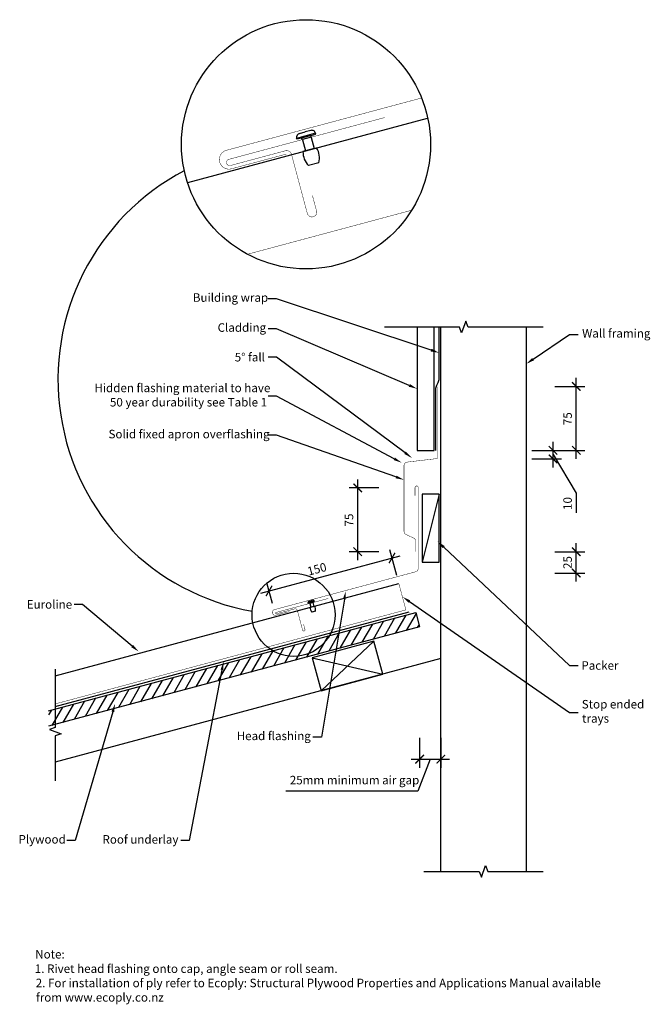
# Model space of a CAD drawing. Extents: x -493 to 248, y -393 to 763.
import ezdxf

# ---------------------------------------------------------------- set-up
doc = ezdxf.new("R2010")
doc.units = 0
doc.layers.get('0').update_dxf_attribs({"linetype": 'CONTINUOUS'})
doc.layers.get('DEFPOINTS').update_dxf_attribs({"color": 211, "linetype": 'CONTINUOUS'})
doc.styles.add('EURO_COMMON_HEAD-APRON$0$A', font='txt')
doc.dimstyles.get("Standard").update_dxf_attribs({"dimtxt": 2.5, "dimasz": 2.5, "dimexe": 1.25, "dimexo": 0.625, "dimtad": 1, "dimcen": 2.5, "dimazin": 3, "dimtfac": 1, "dimtmove": 0, "dimatfit": 3})

# ---------------------------------------------------------------- blocks, each defined once
blk = doc.blocks.new('*U47')
at = {"style": 'EURO_COMMON_HEAD-APRON$0$A'}
blk.add_text('150', height=10, rotation=15, dxfattribs=at).set_placement((-153.4, 110.3))
blk = doc.blocks.new('EURO_COMMON_HEAD-APRON$0$_')
at = {"color": 0, "linetype": 'BYBLOCK', "const_width": 0.15}
blk.add_lwpolyline([(-0.5, -0.5), (0.5, 0.5)], dxfattribs=at)
blk = doc.blocks.new('*D11')
for p, q in [((-50, 110.7), (-58.1, 140.8)), ((-209.7, 89.8), (-45.8, 133.7)), ((-196.1, 77.8), (-202.6, 102.1))]:
    blk.add_line(p, q)
at = {"layer": 'DEFPOINTS', "color": 0}
for p in [(-55.5, 131.1), (-47.4, 101.1), (-193.5, 68.1)]:
    blk.add_point(p, dxfattribs=at)
at = {"xscale": 10, "yscale": 10, "zscale": 10}
for p, rotation in [((-55.5, 131.1), 14.99999999999445), ((-200, 92.4), 194.9999999999944)]:
    blk.add_blockref('EURO_COMMON_HEAD-APRON$0$_', p, dxfattribs=dict(at, rotation=rotation))
blk.add_blockref('*U47', (0, 0))
blk = doc.blocks.new('*U17')
blk.add_lwpolyline([(-360.7, 27.6), (-419.1, 76.5), (-429.1, 76.5)])
blk.add_solid([(-359.7, 28.9), (-353.1, 21.2), (-361.8, 26.3)])
blk = doc.blocks.new('*U18')
at = {"style": 'EURO_COMMON_HEAD-APRON$0$A'}
blk.add_text('Euroline', height=10, dxfattribs=at).set_placement((-484.7, 71.6))
blk = doc.blocks.new('*U46')
at = {"style": 'EURO_COMMON_HEAD-APRON$0$A'}
blk.add_text('75', height=10, rotation=90, dxfattribs=at).set_placement((155.8, 287.1))
blk = doc.blocks.new('*D12')
for p, q in [((161, 247.5), (161, 342.5)), ((136, 332.5), (171, 332.5)), ((136, 257.5), (171, 257.5))]:
    blk.add_line(p, q)
at = {"layer": 'DEFPOINTS', "color": 0}
for p in [(-5, 332.5), (161, 332.5), (-12, 257.5)]:
    blk.add_point(p, dxfattribs=at)
at = {"xscale": 10, "yscale": 10, "zscale": 10}
for p, rotation in [((161, 332.5), 90), ((161, 257.5), 270)]:
    blk.add_blockref('EURO_COMMON_HEAD-APRON$0$_', p, dxfattribs=dict(at, rotation=rotation))
blk.add_blockref('*U46', (0, 0))
blk = doc.blocks.new('*U19')
blk.add_lwpolyline([(-35.2, 333.8), (-191.2, 400.3), (-201.2, 400.3)])
blk.add_solid([(-34.5, 335.3), (-26, 329.8), (-35.9, 332.2)])
blk = doc.blocks.new('*U20')
at = {"style": 'EURO_COMMON_HEAD-APRON$0$A'}
blk.add_text('Cladding', height=10, dxfattribs=at).set_placement((-260.4, 396.7))
blk = doc.blocks.new('*U21')
blk.add_lwpolyline([(110.3, 364.5), (153.1, 393.5), (163.1, 393.5)])
blk.add_solid([(111.3, 363.2), (102, 358.9), (109.4, 365.9)])
blk = doc.blocks.new('*U22')
at = {"style": 'EURO_COMMON_HEAD-APRON$0$A'}
blk.add_text('Wall framing', height=10, dxfattribs=at).set_placement((167.9, 389.9))
blk = doc.blocks.new('*U23')
blk.add_lwpolyline([(5.3, 143.9), (153.1, 4.8), (163.1, 4.8)])
blk.add_solid([(4.1, 142.6), (-2, 150.7), (6.4, 145.1)])
blk = doc.blocks.new('*U24')
at = {"style": 'EURO_COMMON_HEAD-APRON$0$A'}
blk.add_text('Packer', height=10, dxfattribs=at).set_placement((167, -0.1))
blk = doc.blocks.new('*U45')
at = {"style": 'EURO_COMMON_HEAD-APRON$0$A'}
blk.add_text('10', height=10, rotation=90, dxfattribs=at).set_placement((155.8, 187.5))
blk = doc.blocks.new('*D13')
for p, q in [((133.7, 237.5), (133.7, 267.5)), ((108.7, 257.5), (143.7, 257.5)), ((108.7, 247.5), (143.7, 247.5)), ((133.7, 252.5), (161, 207.4)), ((161, 207.4), (161, 184.1))]:
    blk.add_line(p, q)
at = {"layer": 'DEFPOINTS', "color": 0}
for p in [(-12, 257.5), (133.7, 257.5), (-5, 247.5)]:
    blk.add_point(p, dxfattribs=at)
at = {"xscale": 10, "yscale": 10, "zscale": 10}
for p, rotation in [((133.7, 257.5), 90), ((133.7, 247.5), 270)]:
    blk.add_blockref('EURO_COMMON_HEAD-APRON$0$_', p, dxfattribs=dict(at, rotation=rotation))
blk.add_blockref('*U45', (0, 0))
blk = doc.blocks.new('*U44')
at = {"style": 'EURO_COMMON_HEAD-APRON$0$A'}
blk.add_text('75', height=10, rotation=90, dxfattribs=at).set_placement((-101, 168.1))
blk = doc.blocks.new('*D14')
for p, q in [((-95.8, 128.4), (-95.8, 223.4)), ((-70.8, 213.4), (-105.8, 213.4)), ((-70.8, 138.4), (-105.8, 138.4))]:
    blk.add_line(p, q)
at = {"layer": 'DEFPOINTS', "color": 0}
for p in [(-95.8, 213.4), (-33.5, 213.4), (-27.8, 138.4)]:
    blk.add_point(p, dxfattribs=at)
at = {"xscale": 10, "yscale": 10, "zscale": 10}
for p, rotation in [((-95.8, 213.4), 90), ((-95.8, 138.4), 270)]:
    blk.add_blockref('EURO_COMMON_HEAD-APRON$0$_', p, dxfattribs=dict(at, rotation=rotation))
blk.add_blockref('*U44', (0, 0))
blk = doc.blocks.new('*U25')
blk.add_lwpolyline([(-40.2, 254.6), (-191.2, 366.9), (-201.2, 366.9)])
blk.add_solid([(-39.2, 255.9), (-32.1, 248.6), (-41.1, 253.2)])
blk = doc.blocks.new('*U26')
at = {"style": 'EURO_COMMON_HEAD-APRON$0$A'}
blk.add_text('5° fall', height=10, dxfattribs=at).set_placement((-240.3, 361.9))
blk = doc.blocks.new('*U27')
blk.add_lwpolyline([(-52.9, 247.5), (-191.2, 321), (-201.2, 321)])
blk.add_solid([(-52.1, 249), (-44, 242.9), (-53.6, 246.1)])
blk = doc.blocks.new('*U28')
at = {"style": 'EURO_COMMON_HEAD-APRON$0$A'}
for s, p in [('Hidden flashing material to have', (-405.2, 325.8)), ('50 year durability see Table 1', (-386.9, 309))]:
    blk.add_text(s, height=10, dxfattribs=at).set_placement(p)
blk = doc.blocks.new('*U29')
blk.add_lwpolyline([(-50.8, 226.2), (-191.2, 275.2), (-201.2, 275.2)])
blk.add_solid([(-50.3, 227.8), (-41.4, 222.9), (-51.4, 224.7)])
blk = doc.blocks.new('*U30')
at = {"style": 'EURO_COMMON_HEAD-APRON$0$A'}
blk.add_text('Solid fixed apron overflashing', height=10, dxfattribs=at).set_placement((-388.6, 271.6))
blk = doc.blocks.new('*U31')
blk.add_lwpolyline([(-383.6, -49.5), (-427.6, -200.6), (-437.6, -200.6)])
blk.add_solid([(-385.2, -49.1), (-380.8, -39.9), (-382, -50)])
blk = doc.blocks.new('*U32')
at = {"style": 'EURO_COMMON_HEAD-APRON$0$A'}
blk.add_text('Plywood', height=10, dxfattribs=at).set_placement((-494.4, -204.2))
blk = doc.blocks.new('*U33')
blk.add_lwpolyline([(-255.3, -0.2), (-293.8, -200.6), (-303.8, -200.6)])
blk.add_solid([(-256.9, 0.1), (-253.4, 9.6), (-253.6, -0.5)])
blk = doc.blocks.new('*U34')
at = {"style": 'EURO_COMMON_HEAD-APRON$0$A'}
blk.add_text('Roof underlay', height=10, dxfattribs=at).set_placement((-395.7, -204.3))
blk = doc.blocks.new('*U43')
at = {"style": 'EURO_COMMON_HEAD-APRON$0$A'}
blk.add_text('25', height=10, rotation=90, dxfattribs=at).set_placement((155.8, 118.2))
blk = doc.blocks.new('*D15')
for p, q in [((161, 103.4), (161, 148.4)), ((136, 138.4), (171, 138.4)), ((136, 113.4), (171, 113.4))]:
    blk.add_line(p, q)
at = {"layer": 'DEFPOINTS', "color": 0}
for p in [(-27.8, 138.4), (161, 138.4), (-32, 113.4)]:
    blk.add_point(p, dxfattribs=at)
at = {"xscale": 10, "yscale": 10, "zscale": 10}
for p, rotation in [((161, 138.4), 90), ((161, 113.4), 270)]:
    blk.add_blockref('EURO_COMMON_HEAD-APRON$0$_', p, dxfattribs=dict(at, rotation=rotation))
blk.add_blockref('*U43', (0, 0))
blk = doc.blocks.new('*U35')
blk.add_lwpolyline([(-35.1, 79.9), (153.1, -50.4), (163.1, -50.4)])
blk.add_solid([(-36, 78.6), (-43.3, 85.6), (-34.1, 81.3)])
blk = doc.blocks.new('*U36')
at = {"style": 'EURO_COMMON_HEAD-APRON$0$A'}
for s, p in [('Stop ended', (167.5, -45.6)), ('trays', (167.9, -62.3))]:
    blk.add_text(s, height=10, dxfattribs=at).set_placement(p)
blk = doc.blocks.new('*U37')
blk.add_lwpolyline([(-111.4, 82.7), (-138.5, -79.2), (-148.5, -79.2)])
blk.add_solid([(-113.1, 83), (-109.8, 92.6), (-109.8, 82.5)])
blk = doc.blocks.new('*U38')
at = {"style": 'EURO_COMMON_HEAD-APRON$0$A'}
blk.add_text('Head flashing', height=10, dxfattribs=at).set_placement((-238, -82.8))
blk = doc.blocks.new('*U39')
at = {"style": 'EURO_COMMON_HEAD-APRON$0$A'}
for s, p in [('Note:', (-474.7, -339.2)), ('1. Rivet head flashing onto cap, angle seam or roll seam.', (-475.2, -356.1)), ('2. For installation of ply refer to Ecoply: Structural Plywood Properties and Applications Manual available', (-474.1, -372.9)), ('from www.ecoply.co.nz', (-473.8, -389.8))]:
    blk.add_text(s, height=10, dxfattribs=at).set_placement(p)
blk = doc.blocks.new('*U40')
blk.add_lwpolyline([(-9.5, 375.2), (-191.2, 435.4), (-201.2, 435.4)])
blk.add_solid([(-9, 376.8), (0, 372), (-10, 373.6)])
blk = doc.blocks.new('*U41')
at = {"style": 'EURO_COMMON_HEAD-APRON$0$A'}
blk.add_text('Building wrap', height=10, dxfattribs=at).set_placement((-289.5, 431.9))
blk = doc.blocks.new('*U42')
at = {"style": 'EURO_COMMON_HEAD-APRON$0$A'}
blk.add_text('25mm minimum air gap', height=10, dxfattribs=at).set_placement((-175.6, -134.7))
blk = doc.blocks.new('*D16')
for p, q in [((-23, -80.1), (-23, -115.1)), ((2, -80.1), (2, -115.1)), ((-33, -105.1), (12, -105.1)), ((-10.5, -105.1), (-25.2, -142.6)), ((-25.2, -142.6), (-180.2, -142.6))]:
    blk.add_line(p, q)
at = {"layer": 'DEFPOINTS', "color": 0}
for p in [(-23, 50.3), (2, -5.9), (2, -105.1)]:
    blk.add_point(p, dxfattribs=at)
at = {"xscale": 10, "yscale": 10, "zscale": 10, "rotation": 180}
blk.add_blockref('EURO_COMMON_HEAD-APRON$0$_', (-23, -105.1), dxfattribs=at)
at = {"xscale": 10, "yscale": 10, "zscale": 10}
blk.add_blockref('EURO_COMMON_HEAD-APRON$0$_', (2, -105.1), dxfattribs=at)
blk.add_blockref('*U42', (0, 0))

msp = doc.modelspace()

# ---------------------------------------------------------------- linework, layer by layer
for p, q in [((-145.274, 629.792), (-167.587, 623.813)), ((-164.26, 629.576), (-157.648, 631.347)), ((-150.586, 627.151), (-161.666, 624.182)), ((-150.405, 625.131), (-160.813, 622.342)), ((-151.037, 633.119), (-157.648, 631.347)), ((-150.586, 627.151), (-144.969, 628.656)), ((-150.405, 625.131), (-150.586, 627.151)), ((-150.341, 624.892), (-146.853, 611.875)), ((-144.969, 628.656), (-145.274, 629.792)), ((-167.282, 622.677), (-167.587, 623.813)), ((-161.666, 624.182), (-167.282, 622.677)), ((-160.813, 622.342), (-161.666, 624.182)), ((-160.749, 622.103), (-157.261, 609.086)), ((-157.261, 609.086), (-160.089, 608.328)), ((-146.853, 611.875), (-157.261, 609.086)), ((-146.853, 611.875), (-144.024, 612.633)), ((-141.354, 595.081), (-153.626, 591.792)), ((0, 206.072), (-20, 126.072)), ((-451.262, -7.122), (-47.445, 101.081)), ((-148.692, 81.407), (-150.896, 80.816)), ((-146.772, 80.298), (-154.209, 78.305)), ((-154.108, 77.926), (-154.209, 78.305)), ((-152.236, 78.428), (-154.108, 77.926)), ((-153.1, 80.226), (-150.896, 80.816)), ((-148.542, 79.417), (-152.236, 78.428)), ((-151.951, 77.814), (-152.236, 78.428)), ((-148.482, 78.744), (-151.951, 77.814)), ((-151.93, 77.735), (-150.767, 73.396)), ((-150.767, 73.396), (-151.71, 73.143)), ((-147.298, 74.325), (-150.767, 73.396)), ((-148.542, 79.417), (-146.67, 79.919)), ((-148.482, 78.744), (-148.542, 79.417)), ((-148.46, 78.665), (-147.298, 74.325)), ((-147.298, 74.325), (-146.355, 74.578)), ((-146.67, 79.919), (-146.772, 80.298)), ((-145.465, 68.727), (-149.556, 67.631)), ((-52.41, 60.497), (-64.784, 39.064)), ((-39.398, 63.983), (-51.773, 42.55)), ((-27.223, 66.021), (-38.761, 46.036)), ((-104.455, 46.551), (-116.83, 25.118)), ((-91.444, 50.038), (-103.818, 28.605)), ((-78.433, 53.524), (-90.807, 32.091)), ((-65.421, 57.01), (-77.796, 35.577)), ((-23.737, 53.01), (-25.75, 49.523)), ((-143.49, 36.092), (-155.864, 14.659)), ((-130.478, 39.578), (-142.853, 18.145)), ((-117.467, 43.065), (-129.841, 21.632)), ((-182.524, 25.633), (-194.898, 4.2)), ((-169.512, 29.119), (-181.887, 7.686)), ((-156.501, 32.606), (-168.875, 11.173)), ((-76.813, 33.252), (-138.908, -24.797)), ((2, 12.959), (-451.262, -108.492)), ((-234.569, 11.687), (-246.944, -9.746)), ((-221.558, 15.174), (-233.932, -6.259)), ((-208.546, 18.66), (-220.921, -2.773)), ((-195.535, 22.146), (-207.909, 0.713)), ((-149.261, 13.84), (-66.46, -5.385)), ((-273.603, 1.228), (-285.978, -20.205)), ((-260.592, 4.714), (-272.966, -16.719)), ((-247.581, 8.201), (-259.955, -13.232)), ((-312.638, -9.231), (-325.012, -30.664)), ((-299.626, -5.745), (-312.001, -27.178)), ((-286.615, -2.258), (-298.989, -23.691)), ((-351.672, -19.69), (-364.046, -41.123)), ((-338.66, -16.204), (-351.035, -37.637)), ((-325.649, -12.718), (-338.023, -34.151)), ((-403.717, -33.636), (-416.092, -55.069)), ((-390.706, -30.149), (-403.08, -51.583)), ((-377.695, -26.663), (-390.069, -48.096)), ((-364.683, -23.177), (-377.058, -44.61)), ((-442.752, -44.095), (-455.126, -65.528)), ((-429.74, -40.609), (-442.115, -62.042)), ((-416.729, -37.122), (-429.103, -58.555)), ((-455.763, -47.581), (-458.927, -53.062))]:
    msp.add_line(p, q)
at = {"const_width": 0.5, "flags": 128}
for points in [[(-179.511, 605.398), (-244.203, 588.064, -1), (-250.027, 609.797), (-20.747, 671.232)], [(-64.031, 648.275), (-247.187, 599.198, 1), (-245.246, 591.954), (-180.924, 609.188, -0.41421356), (-173.576, 604.946), (-155.014, 535.671, 1), (-144.147, 538.582), (-149.01, 556.731)], [(-27.778, 138.431), (-27.778, 150.883, 0.29147342), (-30.087, 154.508), (-39.063, 158.693, -0.29147342), (-41.372, 162.318), (-41.372, 239.715, -0.38887873), (-37.721, 243.7), (-2, 247.924), (-2, 332.457)], [(-176.366, 68.102), (-191.547, 64.034, -1.10466714), (-193.294, 70.554), (-27.683, 114.93, 0.33945426), (-24.719, 118.793), (-24.719, 213.811, 1), (-28.469, 213.811), (-28.469, 204.315)], [(-130.385, 83.593), (-191.707, 67.162, 1), (-191.287, 65.594), (-169.751, 71.364, -0.41421356), (-166.748, 69.63), (-160.533, 46.436, 1), (-157.752, 47.181), (-159.38, 53.258)]]:
    msp.add_lwpolyline(points, format="xyb", dxfattribs=at)
at = {"flags": 128}
for points in [[(-295.58, 572.023), (-13.75, 647.539)], [(122.125, 402.218), (33.811, 402.218), (31.311, 409.087), (26.311, 395.349), (23.811, 402.218), (-64.503, 402.218)], [(-26, 402.218), (-26, 257.457), (-6, 257.457), (-6, 402.218)], [(2, -236.972), (2, 402.218)], [(102, 402.218), (102, -236.972)], [(-458.927, -48.429), (-27.529, 67.163), (-23, 50.26), (-458.927, -66.547)], [(-451.262, -43.427), (-35.443, 67.992)], [(-451.262, 0.406), (-451.262, -67.826), (-458.131, -70.326), (-444.393, -75.326), (-451.262, -77.826), (-451.262, -130.599)], [(-18, -236.972), (47, -236.972), (49.5, -243.841), (54.5, -230.103), (57, -236.972), (122, -236.972)]]:
    msp.add_lwpolyline(points, dxfattribs=at)
at = {"const_width": 0.5, "flags": 128}
for points in [[(-225.329, 487.735), (-32.444, 539.418)], [(-451.262, -40.25), (-39.163, 70.171), (-47.445, 101.081)]]:
    msp.add_lwpolyline(points, dxfattribs=at)
at = {"flags": 128}
msp.add_lwpolyline([(-4, 257.457), (-4, 329.372, -0.12392141), (-2.808, 334.106), (-1.192, 337.114, 0.12392141), (0, 341.848), (0, 402.218)], format="xyb", dxfattribs=at)
msp.add_lwpolyline([(0, 126.072), (0, 206.072), (-20, 206.072), (-20, 126.072)], close=True, dxfattribs=at)
at = {"const_width": 0.25, "flags": 128}
msp.add_lwpolyline([(-0.125, 126.197), (-0.125, 205.947), (-19.875, 205.947), (-19.875, 126.197)], close=True, dxfattribs=at)
msp.add_lwpolyline([(-138.908, -24.797), (-66.46, -5.385), (-76.813, 33.252), (-149.261, 13.84)], close=True)
at = {"const_width": 0.25}
msp.add_lwpolyline([(-138.82, -24.644), (-66.613, -5.296), (-76.901, 33.099), (-149.108, 13.752)], close=True, dxfattribs=at)
for centre, radius in [((-156.561, 616.859), 146.294), ((-171.127, 64.361), 48.765)]:
    msp.add_circle(centre, radius)
for centre, radius, start, end in [((-163.042, 625.031), 4.705, 105, 195), ((-149.819, 628.574), 4.705, 15, 105), ((-136.995, 607.824), 23.1, 178.750524, 223.94882), ((-163.773, 600.649), 23.1, 346.05118, 31.249476), ((-171.513, 340.812), 276.451, 117.585248, 259.960075), ((-148.287, 79.892), 1.568, 15, 105), ((-152.694, 78.711), 1.568, 105, 195), ((-144.012, 72.975), 7.7, 178.750524, 223.94882), ((-152.938, 70.583), 7.7, 346.05118, 31.249476)]:
    msp.add_arc(centre, radius, start, end)

# ---------------------------------------------------------------- block references
for name in ['*U41', '*U40', '*U20', '*U19', '*U21', '*U22', '*U26', '*U25', '*U28', '*U27', '*U30', '*U29', '*U23', '*U37', '*U18', '*U35', '*U17', '*U33', '*U24', '*U31', '*U36', '*U38', '*U32', '*U34', '*U39']:
    msp.add_blockref(name, (0, 0))

# ---------------------------------------------------------------- dimensions: what is measured, and where the dimension line sits
for base, p1, p2, angle, picture, middle in [((161.006, 332.457), (-12, 257.457), (-5, 332.457), 90, '*D12', (161.006, 294.957)), ((133.652, 257.457), (-5, 247.457), (-12, 257.457), 90, '*D13', (161.006, 202.41)), ((-95.832, 213.393), (-27.778, 138.431), (-33.5, 213.393), 90, '*D14', (-95.832, 175.912)), ((-55.496, 131.126), (-193.499, 68.108), (-47.445, 101.081), 15, '*D11', (-140.424, 108.37)), ((161.006, 138.431), (-32, 113.431), (-27.778, 138.431), 90, '*D15', (161.006, 125.931))]:
    dim = msp.add_linear_dim(base=base, p1=p1, p2=p2, angle=angle, dimstyle='Standard')
    dim.commit()
    dim.dimension.update_dxf_attribs({"geometry": picture, "text_midpoint": middle, "dimtype": 128})
dim = msp.add_linear_dim(base=(2, -105.098), p1=(-23, 50.26), p2=(2, -5.903), text='25mm minimum air gap', dimstyle='Standard')
dim.commit()
dim.dimension.update_dxf_attribs({"geometry": '*D16', "text_midpoint": (-30.231, -142.627), "dimtype": 128})

doc.saveas('drawing.dxf')
